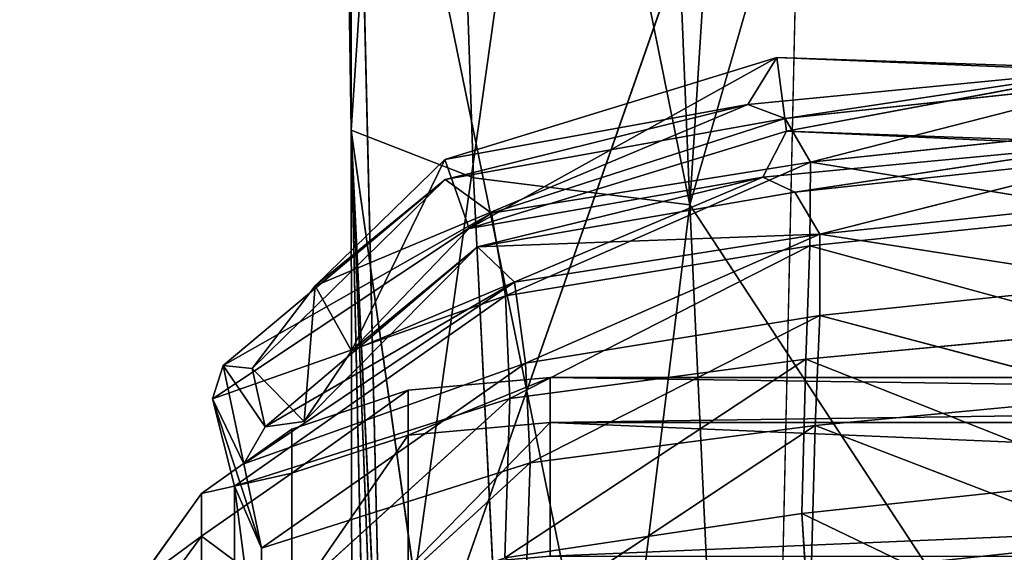
# Model space of a CAD drawing. Extents: x -328 to 319, y -334 to 306.
# Drawn here: x -28 to -16, y -266 to -260 of the extents above; entities that cross this region are included whole.
import ezdxf

# ---------------------------------------------------------------- set-up
doc = ezdxf.new("R2010")
doc.units = 0
doc.header["$MEASUREMENT"] = 0
doc.layers.get('0').update_dxf_attribs({"color": 13, "linetype": 'CONTINUOUS'})

# ---------------------------------------------------------------- blocks, each defined once
blk = doc.blocks.new('GROUP016_1')
for p, q in [((-131.726, -1140.877, 272.829), (-131.864, -1026.03, 300.061)), ((-124.329, -1065.499, 300.269), (-121.126, -1143.217, 285.11)), ((-121.126, -1143.217, 285.11), (-116.224, -1065.981, 303.732)), ((-121.126, -1143.217, 285.11), (-99.057, -1066.429, 307.956)), ((-120.139, -1086.853, 204.968), (-130.726, -1161.889, 192.84)), ((-130.726, -1161.889, 192.84), (-132.463, -1087.565, 204.889)), ((-131.726, -1140.877, 272.829), (-132.463, -1087.565, 204.889)), ((-131.726, -1140.877, 272.829), (-129.221, -1103.222, 287.603)), ((-127.899, -1142.372, 280.145), (-129.221, -1103.222, 287.603)), ((-129.221, -1103.222, 287.603), (-121.126, -1143.217, 285.11)), ((-117.553, -1124.216, 199.69), (-130.726, -1161.889, 192.84)), ((-117.553, -1124.216, 199.69), (-118.383, -1161.737, 192.741)), ((-131.726, -1140.877, 272.829), (-130.426, -1199.571, 184.469)), ((-131.62, -1226.092, 208.37), (-131.726, -1140.877, 272.829)), ((-130.726, -1161.889, 192.84), (-131.726, -1140.877, 272.829)), ((-127.504, -1251.085, 243.058), (-131.726, -1140.877, 272.829)), ((-125.928, -1181.943, 270.952), (-131.726, -1140.877, 272.829)), ((-131.726, -1140.877, 272.829), (-127.899, -1142.372, 280.145)), ((-125.928, -1181.943, 270.952), (-127.899, -1142.372, 280.145)), ((-121.126, -1143.217, 285.11), (-127.899, -1142.372, 280.145)), ((-119.284, -1182.835, 275.8), (-121.126, -1143.217, 285.11)), ((-95.059, -1182.924, 281.829), (-121.126, -1143.217, 285.11))]:
    blk.add_line(p, q)
mesh = blk.add_polyface()
corners = [(-131.864, -1026.03, 300.061), (-132.463, -1087.565, 204.889), (-131.726, -1140.877, 272.829)]
mesh.append_faces([[corners[k] for k in face] for face in [(0, 1, 2)]])
mesh = blk.add_polyface()
corners = [(-131.864, -1026.03, 300.061), (-131.726, -1140.877, 272.829), (-129.221, -1103.222, 287.603)]
mesh.append_faces([[corners[k] for k in face] for face in [(0, 1, 2)]])
mesh = blk.add_polyface()
corners = [(-121.126, -1143.217, 285.11), (-124.329, -1065.499, 300.269), (-129.221, -1103.222, 287.603)]
mesh.append_faces([[corners[k] for k in face] for face in [(0, 1, 2)]])
mesh = blk.add_polyface()
corners = [(-116.224, -1065.981, 303.732), (-124.329, -1065.499, 300.269), (-121.126, -1143.217, 285.11)]
mesh.append_faces([[corners[k] for k in face] for face in [(0, 1, 2)]])
mesh = blk.add_polyface()
corners = [(-99.057, -1066.429, 307.956), (-116.224, -1065.981, 303.732), (-121.126, -1143.217, 285.11)]
mesh.append_faces([[corners[k] for k in face] for face in [(0, 1, 2)]])
mesh = blk.add_polyface()
corners = [(-95.059, -1182.924, 281.829), (-99.057, -1066.429, 307.956), (-121.126, -1143.217, 285.11)]
mesh.append_faces([[corners[k] for k in face] for face in [(0, 1, 2)]])
mesh = blk.add_polyface()
corners = [(-120.139, -1086.853, 204.968), (-130.726, -1161.889, 192.84), (-132.463, -1087.565, 204.889)]
mesh.append_faces([[corners[k] for k in face] for face in [(0, 1, 2)]])
mesh = blk.add_polyface()
corners = [(-117.553, -1124.216, 199.69), (-130.726, -1161.889, 192.84), (-120.139, -1086.853, 204.968)]
mesh.append_faces([[corners[k] for k in face] for face in [(0, 1, 2)]])
mesh = blk.add_polyface()
corners = [(-132.463, -1087.565, 204.889), (-130.726, -1161.889, 192.84), (-131.726, -1140.877, 272.829)]
mesh.append_faces([[corners[k] for k in face] for face in [(0, 1, 2)]])
mesh = blk.add_polyface()
corners = [(-129.221, -1103.222, 287.603), (-131.726, -1140.877, 272.829), (-127.899, -1142.372, 280.145)]
mesh.append_faces([[corners[k] for k in face] for face in [(0, 1, 2)]])
mesh = blk.add_polyface()
corners = [(-121.126, -1143.217, 285.11), (-129.221, -1103.222, 287.603), (-127.899, -1142.372, 280.145)]
mesh.append_faces([[corners[k] for k in face] for face in [(0, 1, 2)]])
mesh = blk.add_polyface()
corners = [(-117.553, -1124.216, 199.69), (-118.383, -1161.737, 192.741), (-130.726, -1161.889, 192.84)]
mesh.append_faces([[corners[k] for k in face] for face in [(0, 1, 2)]])
mesh = blk.add_polyface()
corners = [(-131.726, -1140.877, 272.829), (-130.426, -1199.571, 184.469), (-131.62, -1226.092, 208.37)]
mesh.append_faces([[corners[k] for k in face] for face in [(0, 1, 2)]])
mesh = blk.add_polyface()
corners = [(-131.726, -1140.877, 272.829), (-131.62, -1226.092, 208.37), (-127.504, -1251.085, 243.058)]
mesh.append_faces([[corners[k] for k in face] for face in [(0, 1, 2)]])
mesh = blk.add_polyface()
corners = [(-131.726, -1140.877, 272.829), (-127.504, -1251.085, 243.058), (-125.928, -1181.943, 270.952)]
mesh.append_faces([[corners[k] for k in face] for face in [(0, 1, 2)]])
mesh = blk.add_polyface()
corners = [(-131.726, -1140.877, 272.829), (-125.928, -1181.943, 270.952), (-127.899, -1142.372, 280.145)]
mesh.append_faces([[corners[k] for k in face] for face in [(0, 1, 2)]])
mesh = blk.add_polyface()
corners = [(-131.726, -1140.877, 272.829), (-130.726, -1161.889, 192.84), (-130.426, -1199.571, 184.469)]
mesh.append_faces([[corners[k] for k in face] for face in [(0, 1, 2)]])
mesh = blk.add_polyface()
corners = [(-125.928, -1181.943, 270.952), (-121.126, -1143.217, 285.11), (-127.899, -1142.372, 280.145), (-119.284, -1182.835, 275.8)]
mesh.append_faces([[corners[k] for k in face] for face in [(0, 1, 2), (1, 0, 3)]], dxfattribs={"vtx0": -1})
mesh = blk.add_polyface()
corners = [(-95.059, -1182.924, 281.829), (-121.126, -1143.217, 285.11), (-119.284, -1182.835, 275.8)]
mesh.append_faces([[corners[k] for k in face] for face in [(0, 1, 2)]])
blk = doc.blocks.new('GROUP018_2')
blk.add_line((-287.735, -360.037, 1020.855), (-113.633, -1210.652, 1045.254))
mesh = blk.add_polyface()
corners = [(224.236, -1186.313, 1060.291), (-287.735, -360.037, 1020.855), (160.063, -265.101, 1029.166)]
mesh.append_faces([[corners[k] for k in face] for face in [(0, 1, 2)]])
mesh = blk.add_polyface()
corners = [(-113.633, -1210.652, 1045.254), (-597.876, -904.331, 1119.146), (-287.735, -360.037, 1020.855)]
mesh.append_faces([[corners[k] for k in face] for face in [(0, 1, 2)]])
mesh = blk.add_polyface()
corners = [(224.236, -1186.313, 1060.291), (-113.633, -1210.652, 1045.254), (-287.735, -360.037, 1020.855)]
mesh.append_faces([[corners[k] for k in face] for face in [(0, 1, 2)]])
mesh = blk.add_polyface()
corners = [(-113.633, -1210.652, 1045.254), (-487.681, -1180.3, 1075.38), (-597.876, -904.331, 1119.146)]
mesh.append_faces([[corners[k] for k in face] for face in [(0, 1, 2)]])
blk = doc.blocks.new('OBJECT007_')
at = {"color": 250}
mesh = blk.add_polyface(dxfattribs=at)
corners = [(53.644, -1211.034, 1276.001), (-327.724, -1031.546, 1310.645), (-355.461, -1168.335, 1288.391)]
mesh.append_faces([[corners[k] for k in face] for face in [(0, 1, 2)]], dxfattribs={"color": 250})
mesh = blk.add_polyface(dxfattribs=at)
corners = [(291.71, -1092.109, 1305.752), (-327.724, -1031.546, 1310.645), (53.644, -1211.034, 1276.001)]
mesh.append_faces([[corners[k] for k in face] for face in [(0, 1, 2)]], dxfattribs={"color": 250})
blk = doc.blocks.new('CYLINDER05')
for p, q in [((155.838, -307.802, 17.118), (155.436, -306.3, 12.332)), ((155.436, -306.301, 31.911), (155.838, -307.802, 27.126)), ((156.324, -306.545, 26.894), (155.838, -307.802, 27.126)), ((156.324, -306.545, 17.349), (155.838, -307.802, 17.118)), ((155.974, -308.31, 22.122), (156.454, -307.029, 22.122)), ((154.549, -307.29, 32.234), (154.964, -308.842, 27.291)), ((154.964, -308.842, 16.952), (154.549, -307.29, 12.009)), ((155.838, -307.802, 27.126), (154.964, -308.842, 27.291)), ((155.838, -307.802, 17.118), (154.964, -308.842, 16.952)), ((155.838, -307.802, 27.126), (155.974, -308.31, 22.122)), ((155.974, -308.31, 22.122), (155.838, -307.802, 17.118)), ((153.703, -309.663, 16.853), (153.279, -308.081, 11.815)), ((153.279, -308.082, 32.428), (153.703, -309.663, 27.39)), ((155.105, -309.366, 22.122), (155.974, -308.31, 22.122)), ((152.054, -310.266, 27.423), (151.627, -308.675, 32.493)), ((151.627, -308.675, 11.75), (152.054, -310.266, 16.82)), ((154.964, -308.842, 27.291), (153.703, -309.663, 27.39)), ((154.964, -308.842, 16.952), (153.703, -309.663, 16.853)), ((154.964, -308.842, 27.291), (155.105, -309.366, 22.122)), ((155.105, -309.366, 22.122), (154.964, -308.842, 16.952)), ((153.846, -310.198, 22.122), (155.105, -309.366, 22.122)), ((153.703, -309.663, 27.39), (152.054, -310.266, 27.423)), ((153.703, -309.663, 16.853), (152.054, -310.266, 16.82)), ((153.703, -309.663, 27.39), (153.846, -310.198, 22.122)), ((153.846, -310.198, 22.122), (153.703, -309.663, 16.853)), ((152.198, -310.804, 22.122), (153.846, -310.198, 22.122)), ((152.054, -310.266, 27.423), (114.487, -320.332, 27.423)), ((152.054, -310.266, 16.82), (114.487, -320.332, 16.82)), ((152.198, -310.804, 22.122), (152.054, -310.266, 27.423)), ((152.054, -310.266, 16.82), (152.198, -310.804, 22.122)), ((114.631, -320.87, 22.122), (152.198, -310.804, 22.122))]:
    blk.add_line(p, q)
mesh = blk.add_polyface()
corners = [(155.436, -306.3, 12.332), (156.324, -306.545, 17.349), (155.838, -307.802, 17.118), (155.941, -305.112, 12.785)]
mesh.append_faces([[corners[k] for k in face] for face in [(0, 1, 2), (1, 0, 3)]], dxfattribs={"vtx0": -1})
mesh = blk.add_polyface()
corners = [(156.324, -306.545, 26.894), (155.436, -306.301, 31.911), (155.838, -307.802, 27.126), (155.941, -305.113, 31.458)]
mesh.append_faces([[corners[k] for k in face] for face in [(0, 1, 2), (1, 0, 3)]], dxfattribs={"vtx0": -1})
mesh = blk.add_polyface()
corners = [(154.549, -307.29, 12.009), (155.838, -307.802, 17.118), (154.964, -308.842, 16.952), (155.436, -306.3, 12.332)]
mesh.append_faces([[corners[k] for k in face] for face in [(0, 1, 2), (1, 0, 3)]], dxfattribs={"vtx0": -1})
mesh = blk.add_polyface()
corners = [(155.838, -307.802, 27.126), (154.549, -307.29, 32.234), (154.964, -308.842, 27.291), (155.436, -306.301, 31.911)]
mesh.append_faces([[corners[k] for k in face] for face in [(0, 1, 2), (1, 0, 3)]], dxfattribs={"vtx0": -1})
mesh = blk.add_polyface()
corners = [(156.454, -307.029, 22.122), (155.838, -307.802, 27.126), (155.974, -308.31, 22.122), (156.324, -306.545, 26.894)]
mesh.append_faces([[corners[k] for k in face] for face in [(0, 1, 2), (1, 0, 3)]], dxfattribs={"vtx0": -1})
mesh = blk.add_polyface()
corners = [(155.838, -307.802, 17.118), (156.454, -307.029, 22.122), (155.974, -308.31, 22.122), (156.324, -306.545, 17.349)]
mesh.append_faces([[corners[k] for k in face] for face in [(0, 1, 2), (1, 0, 3)]], dxfattribs={"vtx0": -1})
mesh = blk.add_polyface()
corners = [(154.549, -307.29, 32.234), (153.703, -309.663, 27.39), (154.964, -308.842, 27.291), (153.279, -308.082, 32.428)]
mesh.append_faces([[corners[k] for k in face] for face in [(0, 1, 2), (1, 0, 3)]], dxfattribs={"vtx0": -1})
mesh = blk.add_polyface()
corners = [(154.549, -307.29, 12.009), (153.703, -309.663, 16.853), (153.279, -308.081, 11.815), (154.964, -308.842, 16.952)]
mesh.append_faces([[corners[k] for k in face] for face in [(0, 1, 2), (1, 0, 3)]], dxfattribs={"vtx0": -1})
mesh = blk.add_polyface()
corners = [(155.974, -308.31, 22.122), (154.964, -308.842, 27.291), (155.105, -309.366, 22.122), (155.838, -307.802, 27.126)]
mesh.append_faces([[corners[k] for k in face] for face in [(0, 1, 2), (1, 0, 3)]], dxfattribs={"vtx0": -1})
mesh = blk.add_polyface()
corners = [(154.964, -308.842, 16.952), (155.974, -308.31, 22.122), (155.105, -309.366, 22.122), (155.838, -307.802, 17.118)]
mesh.append_faces([[corners[k] for k in face] for face in [(0, 1, 2), (1, 0, 3)]], dxfattribs={"vtx0": -1})
mesh = blk.add_polyface()
corners = [(153.279, -308.081, 11.815), (152.054, -310.266, 16.82), (151.627, -308.675, 11.75), (153.703, -309.663, 16.853)]
mesh.append_faces([[corners[k] for k in face] for face in [(0, 1, 2), (1, 0, 3)]], dxfattribs={"vtx0": -1})
mesh = blk.add_polyface()
corners = [(153.279, -308.082, 32.428), (152.054, -310.266, 27.423), (153.703, -309.663, 27.39), (151.627, -308.675, 32.493)]
mesh.append_faces([[corners[k] for k in face] for face in [(0, 1, 2), (1, 0, 3)]], dxfattribs={"vtx0": -1})
mesh = blk.add_polyface()
corners = [(152.054, -310.266, 27.423), (114.061, -318.74, 32.493), (114.487, -320.332, 27.423), (151.627, -308.675, 32.493)]
mesh.append_faces([[corners[k] for k in face] for face in [(0, 1, 2), (1, 0, 3)]], dxfattribs={"vtx0": -1})
mesh = blk.add_polyface()
corners = [(151.627, -308.675, 11.75), (114.487, -320.332, 16.82), (114.061, -318.74, 11.75), (152.054, -310.266, 16.82)]
mesh.append_faces([[corners[k] for k in face] for face in [(0, 1, 2), (1, 0, 3)]], dxfattribs={"vtx0": -1})
mesh = blk.add_polyface()
corners = [(154.964, -308.842, 27.291), (153.846, -310.198, 22.122), (155.105, -309.366, 22.122), (153.703, -309.663, 27.39)]
mesh.append_faces([[corners[k] for k in face] for face in [(0, 1, 2), (1, 0, 3)]], dxfattribs={"vtx0": -1})
mesh = blk.add_polyface()
corners = [(154.964, -308.842, 16.952), (153.846, -310.198, 22.122), (153.703, -309.663, 16.853), (155.105, -309.366, 22.122)]
mesh.append_faces([[corners[k] for k in face] for face in [(0, 1, 2), (1, 0, 3)]], dxfattribs={"vtx0": -1})
mesh = blk.add_polyface()
corners = [(153.703, -309.663, 27.39), (152.198, -310.804, 22.122), (153.846, -310.198, 22.122), (152.054, -310.266, 27.423)]
mesh.append_faces([[corners[k] for k in face] for face in [(0, 1, 2), (1, 0, 3)]], dxfattribs={"vtx0": -1})
mesh = blk.add_polyface()
corners = [(153.703, -309.663, 16.853), (152.198, -310.804, 22.122), (152.054, -310.266, 16.82), (153.846, -310.198, 22.122)]
mesh.append_faces([[corners[k] for k in face] for face in [(0, 1, 2), (1, 0, 3)]], dxfattribs={"vtx0": -1})
mesh = blk.add_polyface()
corners = [(152.198, -310.804, 22.122), (114.487, -320.332, 27.423), (114.631, -320.87, 22.122), (152.054, -310.266, 27.423)]
mesh.append_faces([[corners[k] for k in face] for face in [(0, 1, 2), (1, 0, 3)]], dxfattribs={"vtx0": -1})
mesh = blk.add_polyface()
corners = [(152.054, -310.266, 16.82), (114.631, -320.87, 22.122), (114.487, -320.332, 16.82), (152.198, -310.804, 22.122)]
mesh.append_faces([[corners[k] for k in face] for face in [(0, 1, 2), (1, 0, 3)]], dxfattribs={"vtx0": -1})
blk = doc.blocks.new('GROUP033_1')
for p, q in [((152.164, -309.724, 34.709), (154.557, -305.957, 37.121)), ((154.557, -305.957, 37.121), (155.085, -307.851, 33.992)), ((155.607, -308.504, 34.376), (154.557, -305.957, 37.121)), ((155.092, -306.564, 37.56), (152.608, -310.426, 35.105)), ((155.607, -308.504, 34.376), (155.092, -306.564, 37.56)), ((148.767, -309.986, 38.787), (147.991, -307.675, 41.842)), ((151.732, -307.861, 38.044), (148.89, -311.079, 35.134)), ((152.164, -309.724, 34.709), (151.732, -307.861, 38.044)), ((155.085, -307.851, 33.992), (152.164, -309.724, 34.709)), ((152.536, -310.896, 31.711), (155.085, -307.851, 33.992)), ((155.085, -307.851, 33.992), (155.566, -308.8, 30.977)), ((155.607, -308.504, 34.376), (155.085, -307.851, 33.992)), ((156.146, -309.474, 31.213), (155.085, -307.851, 33.992)), ((152.163, -308.512, 38.531), (148.767, -309.986, 38.787)), ((149.215, -311.835, 35.544), (152.163, -308.512, 38.531)), ((152.163, -308.512, 38.531), (152.608, -310.426, 35.105)), ((152.608, -310.426, 35.105), (155.607, -308.504, 34.376)), ((155.607, -308.504, 34.376), (152.99, -311.633, 32.022)), ((156.146, -309.474, 31.213), (155.607, -308.504, 34.376)), ((152.536, -310.896, 31.711), (155.566, -308.8, 30.977)), ((152.925, -311.826, 28.756), (155.566, -308.8, 30.977)), ((155.566, -308.8, 30.977), (155.43, -309.306, 28.362)), ((155.566, -308.8, 30.977), (156.146, -309.474, 31.213)), ((156.126, -309.903, 28.428), (155.566, -308.8, 30.977)), ((144.425, -309.166, 41.786), (148.767, -309.986, 38.787)), ((148.461, -309.289, 38.27), (148.89, -311.079, 35.134)), ((152.925, -311.826, 28.756), (155.43, -309.306, 28.362)), ((153.479, -312.126, 25.786), (155.43, -309.306, 28.362)), ((155.43, -309.306, 28.362), (154.981, -309.494, 25.976)), ((155.43, -309.306, 28.362), (156.126, -309.903, 28.428)), ((155.773, -309.961, 25.936), (155.43, -309.306, 28.362)), ((156.146, -309.474, 31.213), (152.99, -311.633, 32.022)), ((156.146, -309.474, 31.213), (153.419, -312.573, 28.969)), ((156.126, -309.903, 28.428), (156.146, -309.474, 31.213)), ((153.479, -312.126, 25.786), (154.981, -309.494, 25.976)), ((154.981, -309.494, 25.976), (154.646, -310.486, 22.261)), ((154.981, -309.494, 25.976), (155.773, -309.961, 25.936)), ((155.285, -311.146, 22.297), (154.981, -309.494, 25.976)), ((152.164, -309.724, 34.709), (148.89, -311.079, 35.134)), ((149.187, -312.403, 31.991), (152.164, -309.724, 34.709)), ((152.164, -309.724, 34.709), (152.536, -310.896, 31.711)), ((156.126, -309.903, 28.428), (153.419, -312.573, 28.969)), ((156.126, -309.903, 28.428), (154.076, -312.825, 25.829)), ((155.773, -309.961, 25.936), (154.076, -312.825, 25.829)), ((155.285, -311.146, 22.297), (155.773, -309.961, 25.936)), ((155.773, -309.961, 25.936), (156.126, -309.903, 28.428)), ((148.767, -309.986, 38.787), (145.188, -311.373, 38.771)), ((149.215, -311.835, 35.544), (148.767, -309.986, 38.787)), ((149.215, -311.835, 35.544), (152.608, -310.426, 35.105)), ((152.608, -310.426, 35.105), (149.528, -313.197, 32.307)), ((152.99, -311.633, 32.022), (152.608, -310.426, 35.105)), ((150.307, -313.865, 21.872), (154.646, -310.486, 22.261)), ((154.646, -310.486, 22.261), (153.479, -312.126, 25.786)), ((154.646, -310.486, 22.261), (153.636, -312.321, 18.976)), ((154.144, -313.063, 19.169), (154.646, -310.486, 22.261)), ((155.285, -311.146, 22.297), (154.646, -310.486, 22.261)), ((144.921, -310.657, 38.258), (148.89, -311.079, 35.134)), ((149.187, -312.403, 31.991), (152.536, -310.896, 31.711)), ((149.444, -313.369, 28.803), (152.536, -310.896, 31.711)), ((152.925, -311.826, 28.756), (152.536, -310.896, 31.711)), ((145.307, -312.411, 35.168), (148.89, -311.079, 35.134)), ((148.89, -311.079, 35.134), (149.187, -312.403, 31.991)), ((155.285, -311.146, 22.297), (150.717, -314.684, 21.953)), ((154.076, -312.825, 25.829), (155.285, -311.146, 22.297)), ((154.144, -313.063, 19.169), (155.285, -311.146, 22.297)), ((149.215, -311.835, 35.544), (145.188, -311.373, 38.771)), ((152.99, -311.633, 32.022), (149.528, -313.197, 32.307)), ((152.99, -311.633, 32.022), (149.788, -314.195, 29.018)), ((152.99, -311.633, 32.022), (153.419, -312.573, 28.969)), ((149.215, -311.835, 35.544), (145.595, -313.181, 35.581)), ((149.528, -313.197, 32.307), (149.215, -311.835, 35.544)), ((149.444, -313.369, 28.803), (152.925, -311.826, 28.756)), ((153.479, -312.126, 25.786), (152.925, -311.826, 28.756)), ((149.876, -313.791, 25.477), (153.479, -312.126, 25.786)), ((150.307, -313.865, 21.872), (153.479, -312.126, 25.786)), ((153.636, -312.321, 18.976), (150.172, -314.489, 18.048)), ((150.307, -313.865, 21.872), (153.636, -312.321, 18.976)), ((150.522, -315.335, 18.136), (153.636, -312.321, 18.976)), ((153.636, -312.321, 18.976), (154.144, -313.063, 19.169)), ((145.307, -312.411, 35.168), (149.187, -312.403, 31.991)), ((149.187, -312.403, 31.991), (145.567, -313.788, 31.975)), ((149.187, -312.403, 31.991), (149.444, -313.369, 28.803)), ((153.419, -312.573, 28.969), (149.788, -314.195, 29.018)), ((153.419, -312.573, 28.969), (150.228, -314.635, 25.58)), ((153.419, -312.573, 28.969), (154.076, -312.825, 25.829)), ((154.076, -312.825, 25.829), (150.228, -314.635, 25.58)), ((154.076, -312.825, 25.829), (150.717, -314.684, 21.953)), ((150.522, -315.335, 18.136), (154.144, -313.063, 19.169)), ((154.144, -313.063, 19.169), (150.717, -314.684, 21.953)), ((149.528, -313.197, 32.307), (145.595, -313.181, 35.581)), ((145.868, -314.598, 32.293), (149.528, -313.197, 32.307)), ((149.788, -314.195, 29.018), (149.528, -313.197, 32.307)), ((145.567, -313.788, 31.975), (149.444, -313.369, 28.803)), ((149.444, -313.369, 28.803), (145.797, -314.774, 28.704)), ((145.985, -315.298, 25.272), (149.444, -313.369, 28.803)), ((149.444, -313.369, 28.803), (149.876, -313.791, 25.477)), ((145.985, -315.298, 25.272), (149.876, -313.791, 25.477)), ((146.16, -315.412, 21.655), (149.876, -313.791, 25.477)), ((149.876, -313.791, 25.477), (150.307, -313.865, 21.872)), ((146.16, -315.412, 21.655), (150.307, -313.865, 21.872)), ((150.307, -313.865, 21.872), (150.172, -314.489, 18.048)), ((149.788, -314.195, 29.018), (145.868, -314.598, 32.293)), ((146.107, -315.614, 28.912), (149.788, -314.195, 29.018)), ((149.788, -314.195, 29.018), (146.306, -316.155, 25.368)), ((150.228, -314.635, 25.58), (149.788, -314.195, 29.018)), ((146.16, -315.412, 21.655), (150.172, -314.489, 18.048)), ((150.172, -314.489, 18.048), (146.287, -315.345, 18.081)), ((146.533, -316.231, 18.064), (150.172, -314.489, 18.048)), ((150.172, -314.489, 18.048), (150.522, -315.335, 18.136)), ((150.228, -314.635, 25.58), (146.306, -316.155, 25.368)), ((150.228, -314.635, 25.58), (146.46, -316.281, 21.689)), ((150.717, -314.684, 21.953), (146.46, -316.281, 21.689)), ((150.717, -314.684, 21.953), (150.228, -314.635, 25.58)), ((150.522, -315.335, 18.136), (150.717, -314.684, 21.953)), ((150.522, -315.335, 18.136), (146.46, -316.281, 21.689)), ((146.533, -316.231, 18.064), (150.522, -315.335, 18.136))]:
    blk.add_line(p, q)
mesh = blk.add_polyface()
corners = [(151.732, -307.861, 38.044), (154.557, -305.957, 37.121), (152.164, -309.724, 34.709)]
mesh.append_faces([[corners[k] for k in face] for face in [(0, 1, 2)]])
mesh = blk.add_polyface()
corners = [(154.557, -305.957, 37.121), (155.085, -307.851, 33.992), (152.164, -309.724, 34.709)]
mesh.append_faces([[corners[k] for k in face] for face in [(0, 1, 2)]])
mesh = blk.add_polyface()
corners = [(154.557, -305.957, 37.121), (155.092, -306.564, 37.56), (155.607, -308.504, 34.376)]
mesh.append_faces([[corners[k] for k in face] for face in [(0, 1, 2)]])
mesh = blk.add_polyface()
corners = [(154.557, -305.957, 37.121), (155.607, -308.504, 34.376), (155.085, -307.851, 33.992)]
mesh.append_faces([[corners[k] for k in face] for face in [(0, 1, 2)]])
mesh = blk.add_polyface()
corners = [(152.163, -308.512, 38.531), (152.608, -310.426, 35.105), (155.092, -306.564, 37.56)]
mesh.append_faces([[corners[k] for k in face] for face in [(0, 1, 2)]])
mesh = blk.add_polyface()
corners = [(155.092, -306.564, 37.56), (152.608, -310.426, 35.105), (155.607, -308.504, 34.376)]
mesh.append_faces([[corners[k] for k in face] for face in [(0, 1, 2)]])
mesh = blk.add_polyface()
corners = [(147.991, -307.675, 41.842), (144.425, -309.166, 41.786), (148.767, -309.986, 38.787)]
mesh.append_faces([[corners[k] for k in face] for face in [(0, 1, 2)]])
mesh = blk.add_polyface()
corners = [(147.991, -307.675, 41.842), (148.767, -309.986, 38.787), (152.163, -308.512, 38.531)]
mesh.append_faces([[corners[k] for k in face] for face in [(0, 1, 2)]])
mesh = blk.add_polyface()
corners = [(148.461, -309.289, 38.27), (151.732, -307.861, 38.044), (148.89, -311.079, 35.134)]
mesh.append_faces([[corners[k] for k in face] for face in [(0, 1, 2)]])
mesh = blk.add_polyface()
corners = [(151.732, -307.861, 38.044), (152.164, -309.724, 34.709), (148.89, -311.079, 35.134)]
mesh.append_faces([[corners[k] for k in face] for face in [(0, 1, 2)]])
mesh = blk.add_polyface()
corners = [(152.164, -309.724, 34.709), (155.085, -307.851, 33.992), (152.536, -310.896, 31.711)]
mesh.append_faces([[corners[k] for k in face] for face in [(0, 1, 2)]])
mesh = blk.add_polyface()
corners = [(155.085, -307.851, 33.992), (155.566, -308.8, 30.977), (152.536, -310.896, 31.711)]
mesh.append_faces([[corners[k] for k in face] for face in [(0, 1, 2)]])
mesh = blk.add_polyface()
corners = [(155.085, -307.851, 33.992), (155.607, -308.504, 34.376), (156.146, -309.474, 31.213)]
mesh.append_faces([[corners[k] for k in face] for face in [(0, 1, 2)]])
mesh = blk.add_polyface()
corners = [(155.085, -307.851, 33.992), (156.146, -309.474, 31.213), (155.566, -308.8, 30.977)]
mesh.append_faces([[corners[k] for k in face] for face in [(0, 1, 2)]])
mesh = blk.add_polyface()
corners = [(148.767, -309.986, 38.787), (149.215, -311.835, 35.544), (152.163, -308.512, 38.531)]
mesh.append_faces([[corners[k] for k in face] for face in [(0, 1, 2)]])
mesh = blk.add_polyface()
corners = [(152.163, -308.512, 38.531), (149.215, -311.835, 35.544), (152.608, -310.426, 35.105)]
mesh.append_faces([[corners[k] for k in face] for face in [(0, 1, 2)]])
mesh = blk.add_polyface()
corners = [(152.608, -310.426, 35.105), (152.99, -311.633, 32.022), (155.607, -308.504, 34.376)]
mesh.append_faces([[corners[k] for k in face] for face in [(0, 1, 2)]])
mesh = blk.add_polyface()
corners = [(155.607, -308.504, 34.376), (152.99, -311.633, 32.022), (156.146, -309.474, 31.213)]
mesh.append_faces([[corners[k] for k in face] for face in [(0, 1, 2)]])
mesh = blk.add_polyface()
corners = [(144.182, -308.522, 41.175), (148.461, -309.289, 38.27), (144.921, -310.657, 38.258)]
mesh.append_faces([[corners[k] for k in face] for face in [(0, 1, 2)]])
mesh = blk.add_polyface()
corners = [(152.536, -310.896, 31.711), (155.566, -308.8, 30.977), (152.925, -311.826, 28.756)]
mesh.append_faces([[corners[k] for k in face] for face in [(0, 1, 2)]])
mesh = blk.add_polyface()
corners = [(155.566, -308.8, 30.977), (155.43, -309.306, 28.362), (152.925, -311.826, 28.756)]
mesh.append_faces([[corners[k] for k in face] for face in [(0, 1, 2)]])
mesh = blk.add_polyface()
corners = [(155.566, -308.8, 30.977), (156.126, -309.903, 28.428), (155.43, -309.306, 28.362)]
mesh.append_faces([[corners[k] for k in face] for face in [(0, 1, 2)]])
mesh = blk.add_polyface()
corners = [(155.566, -308.8, 30.977), (156.146, -309.474, 31.213), (156.126, -309.903, 28.428)]
mesh.append_faces([[corners[k] for k in face] for face in [(0, 1, 2)]])
mesh = blk.add_polyface()
corners = [(144.425, -309.166, 41.786), (145.188, -311.373, 38.771), (148.767, -309.986, 38.787)]
mesh.append_faces([[corners[k] for k in face] for face in [(0, 1, 2)]])
mesh = blk.add_polyface()
corners = [(148.461, -309.289, 38.27), (148.89, -311.079, 35.134), (144.921, -310.657, 38.258)]
mesh.append_faces([[corners[k] for k in face] for face in [(0, 1, 2)]])
mesh = blk.add_polyface()
corners = [(155.43, -309.306, 28.362), (153.479, -312.126, 25.786), (152.925, -311.826, 28.756)]
mesh.append_faces([[corners[k] for k in face] for face in [(0, 1, 2)]])
mesh = blk.add_polyface()
corners = [(155.43, -309.306, 28.362), (154.981, -309.494, 25.976), (153.479, -312.126, 25.786)]
mesh.append_faces([[corners[k] for k in face] for face in [(0, 1, 2)]])
mesh = blk.add_polyface()
corners = [(155.43, -309.306, 28.362), (155.773, -309.961, 25.936), (154.981, -309.494, 25.976)]
mesh.append_faces([[corners[k] for k in face] for face in [(0, 1, 2)]])
mesh = blk.add_polyface()
corners = [(156.126, -309.903, 28.428), (155.773, -309.961, 25.936), (155.43, -309.306, 28.362)]
mesh.append_faces([[corners[k] for k in face] for face in [(0, 1, 2)]])
mesh = blk.add_polyface()
corners = [(152.99, -311.633, 32.022), (153.419, -312.573, 28.969), (156.146, -309.474, 31.213)]
mesh.append_faces([[corners[k] for k in face] for face in [(0, 1, 2)]])
mesh = blk.add_polyface()
corners = [(156.146, -309.474, 31.213), (153.419, -312.573, 28.969), (156.126, -309.903, 28.428)]
mesh.append_faces([[corners[k] for k in face] for face in [(0, 1, 2)]])
mesh = blk.add_polyface()
corners = [(154.981, -309.494, 25.976), (154.646, -310.486, 22.261), (153.479, -312.126, 25.786)]
mesh.append_faces([[corners[k] for k in face] for face in [(0, 1, 2)]])
mesh = blk.add_polyface()
corners = [(154.981, -309.494, 25.976), (155.285, -311.146, 22.297), (154.646, -310.486, 22.261)]
mesh.append_faces([[corners[k] for k in face] for face in [(0, 1, 2)]])
mesh = blk.add_polyface()
corners = [(154.981, -309.494, 25.976), (155.773, -309.961, 25.936), (155.285, -311.146, 22.297)]
mesh.append_faces([[corners[k] for k in face] for face in [(0, 1, 2)]])
mesh = blk.add_polyface()
corners = [(148.89, -311.079, 35.134), (152.164, -309.724, 34.709), (149.187, -312.403, 31.991)]
mesh.append_faces([[corners[k] for k in face] for face in [(0, 1, 2)]])
mesh = blk.add_polyface()
corners = [(152.164, -309.724, 34.709), (152.536, -310.896, 31.711), (149.187, -312.403, 31.991)]
mesh.append_faces([[corners[k] for k in face] for face in [(0, 1, 2)]])
mesh = blk.add_polyface()
corners = [(156.126, -309.903, 28.428), (153.419, -312.573, 28.969), (154.076, -312.825, 25.829)]
mesh.append_faces([[corners[k] for k in face] for face in [(0, 1, 2)]])
mesh = blk.add_polyface()
corners = [(156.126, -309.903, 28.428), (154.076, -312.825, 25.829), (155.773, -309.961, 25.936)]
mesh.append_faces([[corners[k] for k in face] for face in [(0, 1, 2)]])
mesh = blk.add_polyface()
corners = [(155.773, -309.961, 25.936), (154.076, -312.825, 25.829), (155.285, -311.146, 22.297)]
mesh.append_faces([[corners[k] for k in face] for face in [(0, 1, 2)]])
mesh = blk.add_polyface()
corners = [(148.767, -309.986, 38.787), (145.188, -311.373, 38.771), (149.215, -311.835, 35.544)]
mesh.append_faces([[corners[k] for k in face] for face in [(0, 1, 2)]])
mesh = blk.add_polyface()
corners = [(149.215, -311.835, 35.544), (149.528, -313.197, 32.307), (152.608, -310.426, 35.105)]
mesh.append_faces([[corners[k] for k in face] for face in [(0, 1, 2)]])
mesh = blk.add_polyface()
corners = [(152.608, -310.426, 35.105), (149.528, -313.197, 32.307), (152.99, -311.633, 32.022)]
mesh.append_faces([[corners[k] for k in face] for face in [(0, 1, 2)]])
mesh = blk.add_polyface()
corners = [(154.646, -310.486, 22.261), (153.636, -312.321, 18.976), (150.307, -313.865, 21.872)]
mesh.append_faces([[corners[k] for k in face] for face in [(0, 1, 2)]])
mesh = blk.add_polyface()
corners = [(153.479, -312.126, 25.786), (154.646, -310.486, 22.261), (150.307, -313.865, 21.872)]
mesh.append_faces([[corners[k] for k in face] for face in [(0, 1, 2)]])
mesh = blk.add_polyface()
corners = [(154.646, -310.486, 22.261), (154.144, -313.063, 19.169), (153.636, -312.321, 18.976)]
mesh.append_faces([[corners[k] for k in face] for face in [(0, 1, 2)]])
mesh = blk.add_polyface()
corners = [(154.646, -310.486, 22.261), (155.285, -311.146, 22.297), (154.144, -313.063, 19.169)]
mesh.append_faces([[corners[k] for k in face] for face in [(0, 1, 2)]])
mesh = blk.add_polyface()
corners = [(144.921, -310.657, 38.258), (148.89, -311.079, 35.134), (145.307, -312.411, 35.168)]
mesh.append_faces([[corners[k] for k in face] for face in [(0, 1, 2)]])
mesh = blk.add_polyface()
corners = [(149.187, -312.403, 31.991), (152.536, -310.896, 31.711), (149.444, -313.369, 28.803)]
mesh.append_faces([[corners[k] for k in face] for face in [(0, 1, 2)]])
mesh = blk.add_polyface()
corners = [(152.536, -310.896, 31.711), (152.925, -311.826, 28.756), (149.444, -313.369, 28.803)]
mesh.append_faces([[corners[k] for k in face] for face in [(0, 1, 2)]])
mesh = blk.add_polyface()
corners = [(145.307, -312.411, 35.168), (148.89, -311.079, 35.134), (149.187, -312.403, 31.991)]
mesh.append_faces([[corners[k] for k in face] for face in [(0, 1, 2)]])
mesh = blk.add_polyface()
corners = [(155.285, -311.146, 22.297), (150.717, -314.684, 21.953), (154.144, -313.063, 19.169)]
mesh.append_faces([[corners[k] for k in face] for face in [(0, 1, 2)]])
mesh = blk.add_polyface()
corners = [(154.076, -312.825, 25.829), (150.717, -314.684, 21.953), (155.285, -311.146, 22.297)]
mesh.append_faces([[corners[k] for k in face] for face in [(0, 1, 2)]])
mesh = blk.add_polyface()
corners = [(145.188, -311.373, 38.771), (145.595, -313.181, 35.581), (149.215, -311.835, 35.544)]
mesh.append_faces([[corners[k] for k in face] for face in [(0, 1, 2)]])
mesh = blk.add_polyface()
corners = [(149.528, -313.197, 32.307), (149.788, -314.195, 29.018), (152.99, -311.633, 32.022)]
mesh.append_faces([[corners[k] for k in face] for face in [(0, 1, 2)]])
mesh = blk.add_polyface()
corners = [(152.99, -311.633, 32.022), (149.788, -314.195, 29.018), (153.419, -312.573, 28.969)]
mesh.append_faces([[corners[k] for k in face] for face in [(0, 1, 2)]])
mesh = blk.add_polyface()
corners = [(145.595, -313.181, 35.581), (149.528, -313.197, 32.307), (149.215, -311.835, 35.544)]
mesh.append_faces([[corners[k] for k in face] for face in [(0, 1, 2)]])
mesh = blk.add_polyface()
corners = [(149.444, -313.369, 28.803), (153.479, -312.126, 25.786), (149.876, -313.791, 25.477), (152.925, -311.826, 28.756)]
mesh.append_faces([[corners[k] for k in face] for face in [(0, 1, 2), (1, 0, 3)]], dxfattribs={"vtx0": -1})
mesh = blk.add_polyface()
corners = [(153.479, -312.126, 25.786), (150.307, -313.865, 21.872), (149.876, -313.791, 25.477)]
mesh.append_faces([[corners[k] for k in face] for face in [(0, 1, 2)]])
mesh = blk.add_polyface()
corners = [(150.307, -313.865, 21.872), (153.636, -312.321, 18.976), (150.172, -314.489, 18.048)]
mesh.append_faces([[corners[k] for k in face] for face in [(0, 1, 2)]])
mesh = blk.add_polyface()
corners = [(153.636, -312.321, 18.976), (150.522, -315.335, 18.136), (150.172, -314.489, 18.048)]
mesh.append_faces([[corners[k] for k in face] for face in [(0, 1, 2)]])
mesh = blk.add_polyface()
corners = [(154.144, -313.063, 19.169), (150.522, -315.335, 18.136), (153.636, -312.321, 18.976)]
mesh.append_faces([[corners[k] for k in face] for face in [(0, 1, 2)]])
mesh = blk.add_polyface()
corners = [(145.307, -312.411, 35.168), (149.187, -312.403, 31.991), (145.567, -313.788, 31.975)]
mesh.append_faces([[corners[k] for k in face] for face in [(0, 1, 2)]])
mesh = blk.add_polyface()
corners = [(149.187, -312.403, 31.991), (149.444, -313.369, 28.803), (145.567, -313.788, 31.975)]
mesh.append_faces([[corners[k] for k in face] for face in [(0, 1, 2)]])
mesh = blk.add_polyface()
corners = [(149.788, -314.195, 29.018), (150.228, -314.635, 25.58), (153.419, -312.573, 28.969)]
mesh.append_faces([[corners[k] for k in face] for face in [(0, 1, 2)]])
mesh = blk.add_polyface()
corners = [(153.419, -312.573, 28.969), (150.228, -314.635, 25.58), (154.076, -312.825, 25.829)]
mesh.append_faces([[corners[k] for k in face] for face in [(0, 1, 2)]])
mesh = blk.add_polyface()
corners = [(154.076, -312.825, 25.829), (150.228, -314.635, 25.58), (150.717, -314.684, 21.953)]
mesh.append_faces([[corners[k] for k in face] for face in [(0, 1, 2)]])
mesh = blk.add_polyface()
corners = [(150.717, -314.684, 21.953), (150.522, -315.335, 18.136), (154.144, -313.063, 19.169)]
mesh.append_faces([[corners[k] for k in face] for face in [(0, 1, 2)]])
mesh = blk.add_polyface()
corners = [(145.595, -313.181, 35.581), (145.868, -314.598, 32.293), (149.528, -313.197, 32.307)]
mesh.append_faces([[corners[k] for k in face] for face in [(0, 1, 2)]])
mesh = blk.add_polyface()
corners = [(149.528, -313.197, 32.307), (145.868, -314.598, 32.293), (149.788, -314.195, 29.018)]
mesh.append_faces([[corners[k] for k in face] for face in [(0, 1, 2)]])
mesh = blk.add_polyface()
corners = [(145.567, -313.788, 31.975), (149.444, -313.369, 28.803), (145.797, -314.774, 28.704)]
mesh.append_faces([[corners[k] for k in face] for face in [(0, 1, 2)]])
mesh = blk.add_polyface()
corners = [(149.444, -313.369, 28.803), (145.985, -315.298, 25.272), (145.797, -314.774, 28.704)]
mesh.append_faces([[corners[k] for k in face] for face in [(0, 1, 2)]])
mesh = blk.add_polyface()
corners = [(149.444, -313.369, 28.803), (149.876, -313.791, 25.477), (145.985, -315.298, 25.272)]
mesh.append_faces([[corners[k] for k in face] for face in [(0, 1, 2)]])
mesh = blk.add_polyface()
corners = [(149.876, -313.791, 25.477), (146.16, -315.412, 21.655), (145.985, -315.298, 25.272)]
mesh.append_faces([[corners[k] for k in face] for face in [(0, 1, 2)]])
mesh = blk.add_polyface()
corners = [(149.876, -313.791, 25.477), (150.307, -313.865, 21.872), (146.16, -315.412, 21.655)]
mesh.append_faces([[corners[k] for k in face] for face in [(0, 1, 2)]])
mesh = blk.add_polyface()
corners = [(150.307, -313.865, 21.872), (150.172, -314.489, 18.048), (146.16, -315.412, 21.655)]
mesh.append_faces([[corners[k] for k in face] for face in [(0, 1, 2)]])
mesh = blk.add_polyface()
corners = [(145.868, -314.598, 32.293), (146.107, -315.614, 28.912), (149.788, -314.195, 29.018)]
mesh.append_faces([[corners[k] for k in face] for face in [(0, 1, 2)]])
mesh = blk.add_polyface()
corners = [(149.788, -314.195, 29.018), (146.107, -315.614, 28.912), (146.306, -316.155, 25.368)]
mesh.append_faces([[corners[k] for k in face] for face in [(0, 1, 2)]])
mesh = blk.add_polyface()
corners = [(149.788, -314.195, 29.018), (146.306, -316.155, 25.368), (150.228, -314.635, 25.58)]
mesh.append_faces([[corners[k] for k in face] for face in [(0, 1, 2)]])
mesh = blk.add_polyface()
corners = [(146.16, -315.412, 21.655), (150.172, -314.489, 18.048), (146.287, -315.345, 18.081)]
mesh.append_faces([[corners[k] for k in face] for face in [(0, 1, 2)]])
mesh = blk.add_polyface()
corners = [(150.172, -314.489, 18.048), (146.533, -316.231, 18.064), (146.287, -315.345, 18.081)]
mesh.append_faces([[corners[k] for k in face] for face in [(0, 1, 2)]])
mesh = blk.add_polyface()
corners = [(150.522, -315.335, 18.136), (146.533, -316.231, 18.064), (150.172, -314.489, 18.048)]
mesh.append_faces([[corners[k] for k in face] for face in [(0, 1, 2)]])
mesh = blk.add_polyface()
corners = [(150.228, -314.635, 25.58), (146.306, -316.155, 25.368), (146.46, -316.281, 21.689)]
mesh.append_faces([[corners[k] for k in face] for face in [(0, 1, 2)]])
mesh = blk.add_polyface()
corners = [(150.228, -314.635, 25.58), (146.46, -316.281, 21.689), (150.717, -314.684, 21.953)]
mesh.append_faces([[corners[k] for k in face] for face in [(0, 1, 2)]])
mesh = blk.add_polyface()
corners = [(150.717, -314.684, 21.953), (146.46, -316.281, 21.689), (150.522, -315.335, 18.136)]
mesh.append_faces([[corners[k] for k in face] for face in [(0, 1, 2)]])
mesh = blk.add_polyface()
corners = [(146.46, -316.281, 21.689), (146.533, -316.231, 18.064), (150.522, -315.335, 18.136)]
mesh.append_faces([[corners[k] for k in face] for face in [(0, 1, 2)]])
blk = doc.blocks.new('GROUP_4')
at = {"color": 250, "rotation": 345.0000193745053}
for name in ['GROUP033_1', 'CYLINDER05']:
    blk.add_blockref(name, (-47.115, 343.723, -21.548), dxfattribs=at)

msp = doc.modelspace()

# ---------------------------------------------------------------- block references
at = {"color": 250, "xscale": 0.3935230209056786, "yscale": 0.3935230209056786, "zscale": 0.3935230209056786}
msp.add_blockref('GROUP016_1', (28.23, 188.003), dxfattribs=at)
at = {"color": 250, "extrusion": (0, 0.031411, 0.999507), "xscale": 0.3935230209056786, "yscale": 0.3935230209056786, "zscale": 0.3935230209056786, "rotation": 180}
for name in ['OBJECT007_', 'GROUP018_2']:
    msp.add_blockref(name, (-28.23, -174.901, 3.251), dxfattribs=at)
at = {"color": 250, "rotation": 179.9999999999999}
msp.add_blockref('GROUP_4', (-1.702, -259.888, 24.786), dxfattribs=at)

doc.saveas('drawing.dxf')
